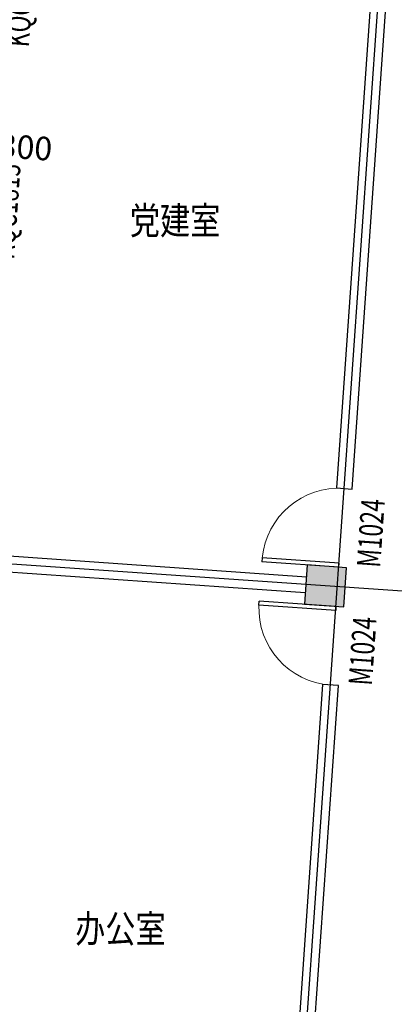
# Model space of a CAD drawing. Extents: x -325696 to 197779, y 54054 to 161454.
# Drawn here: x -125215 to -120469, y 107839 to 120330 of the extents above; entities that cross this region are included whole.
import ezdxf

# ---------------------------------------------------------------- set-up
doc = ezdxf.new("R2010")
doc.units = 0
doc.header["$LTSCALE"] = 1000
doc.header["$MEASUREMENT"] = 0
for name, color, linetype in [('COLUMN', 9, 'Continuous'), ('DOTE', 1, 'Continuous'), ('PUB_DIM', 3, 'Continuous'), ('PUB_HATCH', 8, 'Continuous'), ('PUB_TEXT', 7, 'Continuous'), ('WALL', 9, 'Continuous'), ('WINDOW', 4, 'Continuous'), ('WINDOW_TEXT', 7, 'Continuous')]:
    doc.layers.add(name, color=color, linetype=linetype)
doc.styles.add('_TCH_DIM_T3', font='SIMPLEX', dxfattribs={"width": 0.705882, "bigfont": 'GBCBIG'})
doc.styles.add('_TCH_WINDOW', font='SIMPLEX', dxfattribs={"bigfont": 'GBCBIG'})
doc.styles.add('HT', font='msyh_3.ttf', dxfattribs={"width": 0.8})
doc.dimstyles.new('_TCH_ARCH&&100', dxfattribs={"dimtxt": 297.5, "dimasz": 100, "dimexe": 250, "dimexo": 300, "dimgap": 126.25, "dimtad": 1, "dimdec": 0, "dimzin": 0, "dimdsep": 46, "dimtxsty": '_TCH_DIM_T3', "dimblk": 'ARCHTICK', "dimcen": 0.09, "dimclrt": 7, "dimazin": 2, "dimtfac": 1, "dimtdec": 0, "dimtix": 1, "dimtmove": 2, "dimatfit": 3, "dimfxl": 50, "dimtolj": 1, "dimtzin": 0, "dimarcsym": 0})

# ---------------------------------------------------------------- blocks, each defined once
blk = doc.blocks.new('_ArchTick')
at = {"color": 0, "linetype": 'ByBlock', "const_width": 0.4}
blk.add_lwpolyline([(-0.5, -0.5), (0.5, 0.5)], dxfattribs=at)
blk = doc.blocks.new('*D4065')
at = {"layer": 'Defpoints', "color": 0, "transparency": 16777216}
for p in [(-125791, 119021), (-125492, 119000), (-125529, 118464)]:
    blk.add_point(p, dxfattribs=at)
at = {"layer": 'PUB_DIM', "color": 0, "lineweight": -2, "transparency": 16777216}
for p, q in [((-125812, 118722), (-125846, 118235)), ((-125512, 118701), (-125547, 118214)), ((-125828, 118485), (-125529, 118464))]:
    blk.add_line(p, q, dxfattribs=at)
at = {"layer": 'PUB_DIM', "color": 0, "lineweight": -2, "transparency": 16777216, "xscale": 100, "yscale": 100, "zscale": 100}
for p, rotation in [((-125828, 118485), 176.0000000000036), ((-125529, 118464), 356.0000000000036)]:
    blk.add_blockref('_ArchTick', p, dxfattribs=dict(at, rotation=rotation))
at = {"layer": 'PUB_DIM', "color": 7, "transparency": 16777216, "insert": (-125141, 118712), "char_height": 297.5, "attachment_point": 5, "rotation": 356, "style": '_TCH_DIM_T3'}
blk.add_mtext('\\A1;300', dxfattribs=at)
blk = doc.blocks.new('$DorLib2D$00000001')
for p, q in [((0.45, 0.975), (0.5, 0.975)), ((0.45, 0), (0.45, 0.975)), ((0.5, 0), (0.5, 0.975)), ((0.5, 0), (0.45, 0))]:
    blk.add_line(p, q)
at = {"lineweight": 13}
blk.add_arc((0.475, 0), 0.975, 91.4693, 180, dxfattribs=at)
blk = doc.blocks.new('_FZH')
blk.add_lwpolyline([(-0.5, -0.5), (0.5, -0.5), (0.5, 0.5), (-0.5, 0.5)], close=True)
at = {"layer": 'PUB_HATCH'}
blk.add_solid([(-0.5, -0.5), (0.5, -0.5), (-0.5, 0.5), (0.5, 0.5)], dxfattribs=at)
blk = doc.blocks.new('$WINLIB2D$00000001')
at = {"color": 0}
for points in [[(-0.5, 0.5), (-0.5, -0.5)], [(-0.5, 0.5), (0.5, 0.5)], [(0.5, -0.5), (0.5, 0.5)], [(0.5, 0.1667), (-0.5, 0.1667)], [(0.5, -0.1667), (-0.5, -0.1667)], [(-0.5, -0.5), (0.5, -0.5)]]:
    blk.add_lwpolyline(points, dxfattribs=at)

msp = doc.modelspace()

# ---------------------------------------------------------------- linework, layer by layer
at = {"layer": 'DOTE'}
for p, q in [((-122411, 95677.5), (-119757, 133630.9)), ((-110316.7, 112375.6), (-127873.8, 113603.3))]:
    msp.add_line(p, q, dxfattribs=at)
at = {"layer": 'WALL'}
for p, q in [((-120679.6, 121871.6), (-121202.7, 114389.9)), ((-121003.2, 114375.9), (-120480, 121857.6)), ((-121202.7, 114389.9), (-121003.2, 114375.9)), ((-125472.7, 113535.6), (-121582.2, 113263.6)), ((-125486.7, 113336.1), (-121596.2, 113064.1)), ((-121377.1, 111896), (-121900.3, 104414.2)), ((-121700.8, 104400.3), (-121177.6, 111882)), ((-121177.6, 111882), (-121377.1, 111896))]:
    msp.add_line(p, q, dxfattribs=at)

# ---------------------------------------------------------------- block references
at = {"layer": 'COLUMN', "xscale": 500.0000000000535, "yscale": 499.9999999997464, "zscale": 499.9999999997464, "rotation": 85.99999999999943}
msp.add_blockref('_FZH', (-121339.8, 113146.4), dxfattribs=at)
at = {"layer": 'WINDOW'}
ref = msp.add_blockref('$WINLIB2D$00000001', (-125576, 120660.2), dxfattribs=dict(at, xscale=1800, yscale=-200, zscale=1800, rotation=265.9999999999999))
ref.add_attrib('A', 'KQC1813', (-125098.8, 119975.3), dxfattribs={"layer": 'WINDOW_TEXT', "height": 297.5, "rotation": 86, "style": '_TCH_WINDOW', "width": 0.705882})
ref = msp.add_blockref('$WINLIB2D$00000001', (-125764.3, 117966.8), dxfattribs=dict(at, xscale=1800, yscale=-200, zscale=1800, rotation=265.9999999999999))
ref.add_attrib('A', 'KQC1813', (-125287.2, 117281.8), dxfattribs={"layer": 'WINDOW_TEXT', "height": 297.5, "rotation": 86, "style": '_TCH_WINDOW', "width": 0.705882})
ref = msp.add_blockref('$DorLib2D$00000001', (-121137.8, 113884.1), dxfattribs=dict(at, xscale=-1000, yscale=1000, zscale=-1000, rotation=86.00000000000065))
ref.add_attrib('A', 'M1024', (-120648.5, 113373.7), dxfattribs={"layer": 'WINDOW_TEXT', "height": 297.5, "rotation": 86, "style": '_TCH_WINDOW', "width": 0.705882})
ref = msp.add_blockref('$DorLib2D$00000001', (-121242.5, 112387.8), dxfattribs=dict(at, xscale=1000, yscale=1000, zscale=1000, rotation=86.00000000000068))
ref.add_attrib('A', 'M1024', (-120753.1, 111877.4), dxfattribs={"layer": 'WINDOW_TEXT', "height": 297.5, "rotation": 86, "style": '_TCH_WINDOW', "width": 0.705882})

# ---------------------------------------------------------------- texts
at = {"layer": 'PUB_TEXT', "style": 'HT', "width": 0.8}
for s, p in [('党建室', (-123820.4, 117607)), ('办公室', (-124511.9, 108622.5))]:
    msp.add_text(s, height=350, dxfattribs=at).set_placement(p)

# ---------------------------------------------------------------- dimensions: what is measured, and where the dimension line sits
at = {"layer": 'PUB_DIM'}
dim = msp.add_linear_dim(base=(-125529.1, 118463.9), p1=(-125790.8, 119021.2), p2=(-125491.6, 119000.3), angle=356, dimstyle='_TCH_ARCH&&100', dxfattribs=at)
dim.commit()
dim.dimension.update_dxf_attribs({"geometry": '*D4065', "text_midpoint": (-125140.8, 118712.4), "dimtype": 161})

doc.saveas('drawing.dxf')
